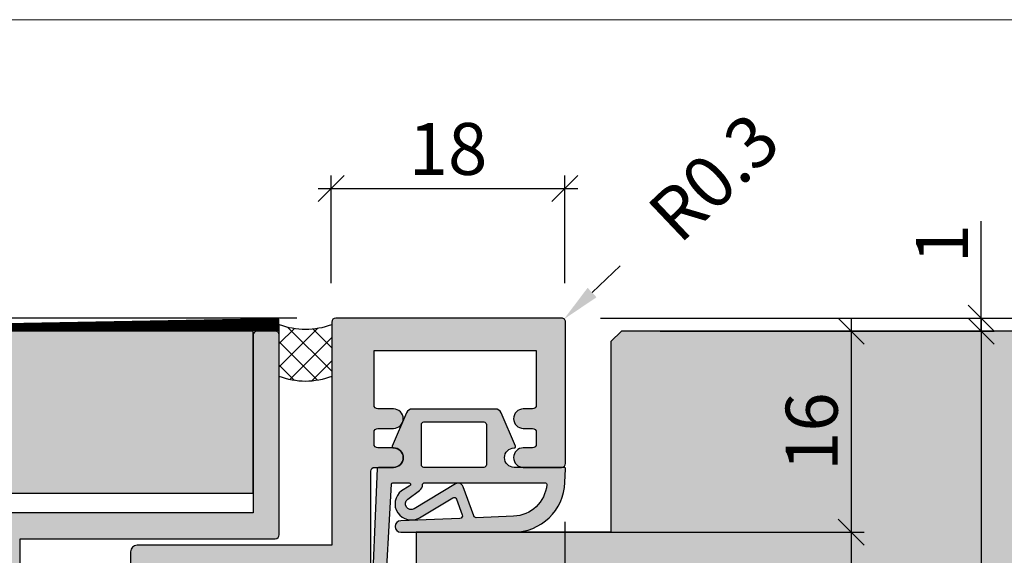
# Model space of a CAD drawing. Units: millimetres. Extents: x 14313 to 15131, y 14444 to 14688.
# Drawn here: x 14678 to 14754, y 14647 to 14688 of the extents above; entities that cross this region are included whole.
import ezdxf

# ---------------------------------------------------------------- set-up
doc = ezdxf.new("R2010")
doc.units = ezdxf.units.MM
doc.header["$LTSCALE"] = 0.2
doc.layers.add('Bem_1_1', color=7, linetype='Continuous', lineweight=18)
for name, color, linetype in [('Dichtung-Falzlippendichtung-Kontur', 4, 'Continuous'), ('Dichtung-Falzlippendichtung-Schraffur', 252, 'Continuous'), ('Dichtung-Wandanschluss-Kontur', 4, 'Continuous'), ('Putzprofil', 3, 'Continuous'), ('Putzprofil-Schraffur', 250, 'Continuous'), ('Silikon', 4, 'Continuous'), ('Türkontur', 3, 'Continuous'), ('Türschraffur', 254, 'Continuous'), ('Wand-Schraffur-GK', 254, 'Continuous'), ('Wandkontur', 4, 'Continuous'), ('Zarge-Kontur', 2, 'Continuous'), ('Zarge-Schraffur', 250, 'Continuous')]:
    doc.layers.add(name, color=color, linetype=linetype)
doc.layers.add('küffner', color=1, linetype='Continuous', lineweight=18, plot=False)
doc.styles.add('Bemtext', font='arial.ttf')
doc.dimstyles.new('BEM_1_1$0', dxfattribs={"dimtxt": 4, "dimasz": 2, "dimexe": 1, "dimexo": 3, "dimgap": 1, "dimtad": 1, "dimdec": 0, "dimrnd": 0.1, "dimzin": 9, "dimdsep": 46, "dimtxsty": 'Bemtext', "dimblk": 'OBLIQUE', "dimcen": 0, "dimdle": 1, "dimclrd": 151, "dimclre": 252, "dimclrt": 151, "dimadec": 0, "dimazin": 2, "dimtfac": 1, "dimtdec": 0, "dimtix": 1, "dimtmove": 0, "dimatfit": 0, "dimldrblk": 'OBLIQUE', "dimfxl": 1, "dimtolj": 1, "dimtzin": 12, "dimarcsym": 0})
doc.dimstyles.new('RADBEM_1_1', dxfattribs={"dimtxt": 4, "dimasz": 3, "dimexe": 1, "dimexo": 5, "dimgap": 1, "dimtad": 0, "dimdec": 1, "dimrnd": 0.1, "dimzin": 9, "dimdsep": 46, "dimtxsty": 'Bemtext', "dimcen": 0, "dimdle": 1, "dimclrd": 151, "dimclre": 252, "dimclrt": 151, "dimadec": 1, "dimazin": 2, "dimtfac": 1, "dimtdec": 1, "dimtofl": 0, "dimtmove": 2, "dimatfit": 3, "dimfxl": 1, "dimtolj": 1, "dimtzin": 12, "dimarcsym": 0})

# ---------------------------------------------------------------- blocks, each defined once
blk = doc.blocks.new('_Oblique')
at = {"color": 0, "linetype": 'ByBlock', "lineweight": -2}
blk.add_line((-0.5, -0.5), (0.5, 0.5), dxfattribs=at)
blk = doc.blocks.new('*D90')
at = {"layer": 'Bem_1_1', "color": 151, "lineweight": -2}
for p, q in [((14611.7163641368, 14665.26796653029), (14611.7163641368, 14672.74136352892)), ((14611.7163641368, 14664.26790686165), (14611.7163641368, 14665.26796653029)), ((14611.7163641368, 14664.26790686165), (14611.7163641368, 14662.26790686165))]:
    blk.add_line(p, q, dxfattribs=at)
at = {"layer": 'Bem_1_1', "color": 252, "lineweight": -2}
for p, q in [((14699.01636413679, 14665.26796653029), (14610.7163641368, 14665.26796653029)), ((14693.666364137, 14664.26790686165), (14610.7163641368, 14664.26790686165))]:
    blk.add_line(p, q, dxfattribs=at)
at = {"layer": 'Defpoints', "color": 0}
for p in [(14702.01636413679, 14665.26796653029), (14611.7163641368, 14664.26790686165), (14696.666364137, 14664.26790686165)]:
    blk.add_point(p, dxfattribs=at)
at = {"layer": 'Bem_1_1', "color": 151, "lineweight": -2, "xscale": 2, "yscale": 2, "zscale": 2}
for p, rotation in [((14611.7163641368, 14665.26796653029), 270), ((14611.7163641368, 14664.26790686165), 90)]:
    blk.add_blockref('_Oblique', p, dxfattribs=dict(at, rotation=rotation))
at = {"layer": 'Bem_1_1', "color": 151, "insert": (14608.70817859791, 14671.00466502961), "char_height": 4, "attachment_point": 5, "rotation": 90, "style": 'Bemtext'}
blk.add_mtext('\\A1;1', dxfattribs=at)
blk = doc.blocks.new('*D32')
at = {"layer": 'Bem_1_1', "color": 151, "lineweight": -2}
blk.add_line((14601.7163641368, 14512.26796653027), (14601.7163641368, 14666.26796653029), dxfattribs=at)
at = {"layer": 'Bem_1_1', "color": 252, "lineweight": -2}
for p, q in [((14691.64273893746, 14665.26796653029), (14600.7163641368, 14665.26796653029)), ((14643.59273893737, 14513.26796653027), (14600.7163641368, 14513.26796653027))]:
    blk.add_line(p, q, dxfattribs=at)
at = {"layer": 'Defpoints', "color": 0}
for p in [(14601.7163641368, 14665.26796653029), (14694.64273893746, 14665.26796653029), (14646.59273893737, 14513.26796653027)]:
    blk.add_point(p, dxfattribs=at)
at = {"layer": 'Bem_1_1', "color": 151, "lineweight": -2, "xscale": 2, "yscale": 2, "zscale": 2}
for p, rotation in [((14601.7163641368, 14665.26796653029), 90), ((14601.7163641368, 14513.26796653027), 270)]:
    blk.add_blockref('_Oblique', p, dxfattribs=dict(at, rotation=rotation))
at = {"layer": 'Bem_1_1', "color": 151, "insert": (14598.71636413679, 14607.17125322897), "char_height": 4, "attachment_point": 5, "rotation": 90, "style": 'Bemtext'}
blk.add_mtext('\\A1;PA', dxfattribs=at)
blk = doc.blocks.new('*D67')
at = {"layer": 'Bem_1_1', "color": 151, "lineweight": -2}
for p, q in [((14751.71636413679, 14665.26796653029), (14751.71636413679, 14672.74323349927)), ((14751.71636413679, 14664.26983650063), (14751.71636413679, 14665.26796653029)), ((14751.71636413679, 14664.26983650063), (14751.71636413679, 14662.26983650063))]:
    blk.add_line(p, q, dxfattribs=at)
at = {"layer": 'Bem_1_1', "color": 252, "lineweight": -2}
for p, q in [((14722.41636413679, 14665.26796653029), (14752.7163641368, 14665.26796653029)), ((14727.01636413686, 14664.26983650063), (14752.7163641368, 14664.26983650063))]:
    blk.add_line(p, q, dxfattribs=at)
at = {"layer": 'Defpoints', "color": 0}
for p in [(14719.41636413679, 14665.26796653029), (14724.01636413686, 14664.26983650063), (14751.71636413679, 14664.26983650063)]:
    blk.add_point(p, dxfattribs=at)
at = {"layer": 'Bem_1_1', "color": 151, "lineweight": -2, "xscale": 2, "yscale": 2, "zscale": 2}
for p, rotation in [((14751.71636413679, 14665.26796653029), 270), ((14751.71636413679, 14664.26983650063), 90)]:
    blk.add_blockref('_Oblique', p, dxfattribs=dict(at, rotation=rotation))
at = {"layer": 'Bem_1_1', "color": 151, "insert": (14748.70817859791, 14671.00653499996), "char_height": 4, "attachment_point": 5, "rotation": 90, "style": 'Bemtext'}
blk.add_mtext('\\A1;1', dxfattribs=at)
blk = doc.blocks.new('*D68')
at = {"layer": 'Bem_1_1', "color": 151, "lineweight": -2}
blk.add_line((14761.7163641368, 14666.26796653029), (14761.7163641368, 14592.26796653029), dxfattribs=at)
at = {"layer": 'Bem_1_1', "color": 252, "lineweight": -2}
for p, q in [((14722.41636413679, 14665.26796653029), (14762.7163641368, 14665.26796653029)), ((14692.2163641368, 14593.26796653029), (14762.7163641368, 14593.26796653029))]:
    blk.add_line(p, q, dxfattribs=at)
at = {"layer": 'Defpoints', "color": 0}
for p in [(14719.41636413679, 14665.26796653029), (14689.21636413679, 14593.26796653029), (14761.7163641368, 14593.26796653029)]:
    blk.add_point(p, dxfattribs=at)
at = {"layer": 'Bem_1_1', "color": 151, "lineweight": -2, "xscale": 2, "yscale": 2, "zscale": 2}
for p, rotation in [((14761.7163641368, 14665.26796653029), 90), ((14761.7163641368, 14593.26796653029), 270)]:
    blk.add_blockref('_Oblique', p, dxfattribs=dict(at, rotation=rotation))
at = {"layer": 'Bem_1_1', "color": 151, "insert": (14758.70817859791, 14629.26796653029), "char_height": 4, "attachment_point": 5, "rotation": 90, "style": 'Bemtext'}
blk.add_mtext('\\A1;72', dxfattribs=at)
blk = doc.blocks.new('*D71')
at = {"layer": 'Bem_1_1', "color": 252, "lineweight": -2}
for p, q in [((14719.66636413688, 14649.56796653029), (14719.66636413688, 14492.26796653029)), ((14704.66636413679, 14637.71796653029), (14704.66636413679, 14492.26796653029))]:
    blk.add_line(p, q, dxfattribs=at)
at = {"layer": 'Bem_1_1', "color": 151, "lineweight": -2}
blk.add_line((14703.66636413679, 14493.26796653028), (14720.66636413688, 14493.26796653028), dxfattribs=at)
at = {"layer": 'Defpoints', "color": 0}
for p in [(14719.66636413688, 14652.56796653029), (14704.66636413679, 14640.71796653029), (14719.66636413688, 14493.26796653028)]:
    blk.add_point(p, dxfattribs=at)
at = {"layer": 'Bem_1_1', "color": 151, "lineweight": -2, "xscale": 2, "yscale": 2, "zscale": 2, "rotation": 180}
blk.add_blockref('_Oblique', (14704.66636413679, 14493.26796653028), dxfattribs=at)
at = {"layer": 'Bem_1_1', "color": 151, "lineweight": -2, "xscale": 2, "yscale": 2, "zscale": 2}
blk.add_blockref('_Oblique', (14719.66636413688, 14493.26796653028), dxfattribs=at)
at = {"layer": 'Bem_1_1', "color": 151, "insert": (14712.16636413683, 14496.31025848117), "char_height": 4, "attachment_point": 5, "style": 'Bemtext'}
blk.add_mtext('\\A1;15', dxfattribs=at)
blk = doc.blocks.new('*D72')
at = {"layer": 'Bem_1_1', "color": 151, "lineweight": -2}
blk.add_line((14741.7163641368, 14665.26983650063), (14741.7163641368, 14647.76796653029), dxfattribs=at)
at = {"layer": 'Bem_1_1', "color": 252, "lineweight": -2}
for p, q in [((14727.01636413686, 14664.26983650063), (14742.7163641368, 14664.26983650063)), ((14726.21636413687, 14648.76796653029), (14742.7163641368, 14648.76796653029))]:
    blk.add_line(p, q, dxfattribs=at)
at = {"layer": 'Defpoints', "color": 0}
for p in [(14724.01636413686, 14664.26983650063), (14723.21636413687, 14648.76796653029), (14741.7163641368, 14648.76796653029)]:
    blk.add_point(p, dxfattribs=at)
at = {"layer": 'Bem_1_1', "color": 151, "lineweight": -2, "xscale": 2, "yscale": 2, "zscale": 2}
for p, rotation in [((14741.7163641368, 14664.26983650063), 90), ((14741.7163641368, 14648.76796653029), 270)]:
    blk.add_blockref('_Oblique', p, dxfattribs=dict(at, rotation=rotation))
at = {"layer": 'Bem_1_1', "color": 151, "insert": (14738.6740721859, 14656.51890151547), "char_height": 4, "attachment_point": 5, "rotation": 90, "style": 'Bemtext'}
blk.add_mtext('\\A1;16', dxfattribs=at)
blk = doc.blocks.new('*D73')
at = {"layer": 'Bem_1_1', "color": 151, "lineweight": -2}
blk.add_line((14611.7163641368, 14513.26796653027), (14611.7163641368, 14665.26790686165), dxfattribs=at)
at = {"layer": 'Bem_1_1', "color": 252, "lineweight": -2}
for p, q in [((14693.666364137, 14664.26790686165), (14610.7163641368, 14664.26790686165)), ((14645.71636397306, 14514.26796653027), (14610.7163641368, 14514.26796653027))]:
    blk.add_line(p, q, dxfattribs=at)
at = {"layer": 'Defpoints', "color": 0}
for p in [(14611.7163641368, 14664.26790686165), (14696.666364137, 14664.26790686165), (14648.71636397306, 14514.26796653027)]:
    blk.add_point(p, dxfattribs=at)
at = {"layer": 'Bem_1_1', "color": 151, "lineweight": -2, "xscale": 2, "yscale": 2, "zscale": 2}
for p, rotation in [((14611.7163641368, 14664.26790686165), 90), ((14611.7163641368, 14514.26796653027), 270)]:
    blk.add_blockref('_Oblique', p, dxfattribs=dict(at, rotation=rotation))
at = {"layer": 'Bem_1_1', "color": 151, "insert": (14608.64815131278, 14607.17125322877), "char_height": 4, "attachment_point": 5, "rotation": 90, "style": 'Bemtext'}
blk.add_mtext('\\A1;GZ', dxfattribs=at)
blk = doc.blocks.new('*D74')
at = {"layer": 'Bem_1_1', "color": 151, "lineweight": -2}
blk.add_line((14741.7163641368, 14649.76796653029), (14741.7163641368, 14634.21983650064), dxfattribs=at)
at = {"layer": 'Bem_1_1', "color": 252, "lineweight": -2}
for p, q in [((14711.21636413688, 14648.76796653029), (14742.7163641368, 14648.76796653029)), ((14711.21636413688, 14635.21983650064), (14742.7163641368, 14635.21983650064))]:
    blk.add_line(p, q, dxfattribs=at)
at = {"layer": 'Defpoints', "color": 0}
for p in [(14708.21636413687, 14648.76796653029), (14708.21636413687, 14635.21983650064), (14741.7163641368, 14635.21983650064)]:
    blk.add_point(p, dxfattribs=at)
at = {"layer": 'Bem_1_1', "color": 151, "lineweight": -2, "xscale": 2, "yscale": 2, "zscale": 2}
for p, rotation in [((14741.7163641368, 14648.76796653029), 90), ((14741.7163641368, 14635.21983650064), 270)]:
    blk.add_blockref('_Oblique', p, dxfattribs=dict(at, rotation=rotation))
at = {"layer": 'Bem_1_1', "color": 151, "insert": (14738.67270792942, 14641.99390151547), "char_height": 4, "attachment_point": 5, "rotation": 90, "style": 'Bemtext'}
blk.add_mtext('\\A1;13', dxfattribs=at)
blk = doc.blocks.new('*D77')
at = {"layer": 'Bem_1_1', "color": 151, "lineweight": -2}
blk.add_line((14751.71636413679, 14665.26983650063), (14751.71636413679, 14593.26983650064), dxfattribs=at)
at = {"layer": 'Bem_1_1', "color": 252, "lineweight": -2}
for p, q in [((14727.01636413686, 14664.26983650063), (14752.7163641368, 14664.26983650063)), ((14697.01636413686, 14594.26983650064), (14752.7163641368, 14594.26983650064))]:
    blk.add_line(p, q, dxfattribs=at)
at = {"layer": 'Defpoints', "color": 0}
for p in [(14724.01636413686, 14664.26983650063), (14694.01636413686, 14594.26983650064), (14751.71636413679, 14594.26983650064)]:
    blk.add_point(p, dxfattribs=at)
at = {"layer": 'Bem_1_1', "color": 151, "lineweight": -2, "xscale": 2, "yscale": 2, "zscale": 2}
for p, rotation in [((14751.71636413679, 14664.26983650063), 90), ((14751.71636413679, 14594.26983650064), 270)]:
    blk.add_blockref('_Oblique', p, dxfattribs=dict(at, rotation=rotation))
at = {"layer": 'Bem_1_1', "color": 151, "insert": (14748.6740721859, 14629.26983650064), "char_height": 4, "attachment_point": 5, "rotation": 90, "style": 'Bemtext'}
blk.add_mtext('\\A1;70', dxfattribs=at)
blk = doc.blocks.new('*D78')
at = {"layer": 'Bem_1_1', "color": 252, "lineweight": -2}
for p, q in [((14701.66636413687, 14667.96796653029), (14701.66636413687, 14676.26796653048)), ((14719.66636413688, 14667.96796653029), (14719.66636413688, 14676.26796653048))]:
    blk.add_line(p, q, dxfattribs=at)
at = {"layer": 'Bem_1_1', "color": 151, "lineweight": -2}
blk.add_line((14700.66636413687, 14675.26796653048), (14720.66636413688, 14675.26796653048), dxfattribs=at)
at = {"layer": 'Defpoints', "color": 0}
for p in [(14719.66636413688, 14675.26796653048), (14701.66636413687, 14664.96796653029), (14719.66636413688, 14664.96796653029)]:
    blk.add_point(p, dxfattribs=at)
at = {"layer": 'Bem_1_1', "color": 151, "lineweight": -2, "xscale": 2, "yscale": 2, "zscale": 2, "rotation": 180}
blk.add_blockref('_Oblique', (14701.66636413687, 14675.26796653048), dxfattribs=at)
at = {"layer": 'Bem_1_1', "color": 151, "lineweight": -2, "xscale": 2, "yscale": 2, "zscale": 2}
blk.add_blockref('_Oblique', (14719.66636413688, 14675.26796653048), dxfattribs=at)
at = {"layer": 'Bem_1_1', "color": 151, "insert": (14710.66636413687, 14678.31025848137), "char_height": 4, "attachment_point": 5, "style": 'Bemtext'}
blk.add_mtext('\\A1;18', dxfattribs=at)
blk = doc.blocks.new('*D81')
at = {"layer": 'Bem_1_1', "color": 151, "lineweight": -2}
blk.add_line((14721.76053665061, 14667.23907594522), (14723.93705711763, 14669.30372086787), dxfattribs=at)
at = {"layer": 'Bem_1_1', "color": 151}
blk.add_solid([(14721.4164291635, 14667.60182935639), (14722.10464413771, 14666.87632253405), (14719.58401618359, 14665.17443102256)], dxfattribs=at)
at = {"layer": 'Defpoints', "color": 0}
for p in [(14719.36636413687, 14664.96796653028), (14719.58401618359, 14665.17443102256)]:
    blk.add_point(p, dxfattribs=at)
at = {"layer": 'Bem_1_1', "color": 151, "insert": (14731.13515693728, 14676.13183044487), "char_height": 4, "attachment_point": 5, "rotation": 43.48897418291691, "style": 'Bemtext'}
blk.add_mtext('\\A1;R0.3', dxfattribs=at)
blk = doc.blocks.new('LZBDS47-PA71 AWW P09074')
at = {"layer": 'Zarge-Schraffur'}
h = blk.add_hatch(color=256, dxfattribs=at)
edge = h.paths.add_edge_path()
edge.add_arc((24.24999999999927, -19.24999999999909), 0.75, 0, 180)
edge.add_line((23.49999999999927, -19.24999999999909), (23.49999999999927, -20.49999999999909))
edge.add_line((23.49999999999927, -20.49999999999909), (20.49999999999927, -20.49999999999909))
edge.add_line((20.49999999999927, -20.49999999999909), (20.49999999999927, -8.49999999999909))
edge.add_line((20.49999999999927, -8.49999999999909), (23.49999999999927, -8.49999999999909))
edge.add_line((23.49999999999927, -8.49999999999909), (23.49999999999927, -9.74999999999909))
edge.add_arc((24.24999999999927, -9.74999999999909), 0.75, 180, 360)
edge.add_line((24.99999999999927, -9.74999999999909), (24.99999999999927, -6.49999999999909))
edge.add_arc((24.49999999999927, -6.49999999999909), 0.5, 0, 90)
edge.add_line((24.49999999999927, -5.99999999999909), (11.80000000000218, -5.99999999999982))
edge.add_arc((11.80000000000073, -5.699999999998364), 0.3000000000014564, 180.0000000002777, 270.00000000027785, ccw=False)
edge.add_line((11.49999999999927, -5.699999999999818), (11.49999999999927, -4.24999999999909))
edge.add_arc((10.74999999999927, -4.24999999999909), 0.75, 0, 180)
edge.add_line((9.999999999999273, -4.24999999999909), (9.999999999996366, -5.449999999999818))
edge.add_arc((9.699999999996727, -5.449999999999453), 0.2999999999996383, 269.9999999999305, 359.9999999999303, ccw=False)
edge.add_line((9.699999999996363, -5.74999999999909), (8.800000000002184, -5.749999999999816))
edge.add_arc((8.800000000000727, -5.449999999998361), 0.3000000000014547, 180.0000000002782, 270.0000000002782, ccw=False)
edge.add_line((8.499999999999273, -5.449999999999818), (8.499999999999275, -4.24999999999909))
edge.add_arc((7.749999999999273, -4.24999999999909), 0.7500000000000018, 0, 180)
edge.add_line((6.999999999999272, -4.24999999999909), (6.999999999996355, -5.449999999999818))
edge.add_arc((6.699999999996722, -5.449999999999457), 0.299999999999633, 269.99999999993116, 359.99999999993116, ccw=False)
edge.add_line((6.699999999996362, -5.74999999999909), (2.499999999999272, -5.74999999999909))
edge.add_line((2.499999999999273, -5.74999999999909), (2.499999999999273, 6.750000000000909))
edge.add_line((2.499999999999273, 6.750000000000909), (6.699999999996363, 6.749999999997997))
edge.add_arc((6.699999999997817, 6.449999999996542), 0.3000000000014547, 2.781916919047944e-10, 90.00000000027802, ccw=False)
edge.add_line((6.999999999999272, 6.449999999997999), (6.99999999999927, 5.750000000000909))
edge.add_arc((7.749999999999271, 5.750000000000909), 0.7500000000000009, 180, 360)
edge.add_line((8.499999999999273, 5.750000000000909), (8.50000000000219, 6.449999999997999))
edge.add_arc((8.800000000003642, 6.449999999999457), 0.300000000001452, 90.00000000027859, 180.0000000002786, ccw=False)
edge.add_line((8.800000000002184, 6.750000000000909), (9.699999999996363, 6.749999999997997))
edge.add_arc((9.69999999999782, 6.449999999996542), 0.3000000000014547, 2.781916919047944e-10, 90.00000000027808, ccw=False)
edge.add_line((9.999999999999273, 6.449999999997999), (9.999999999999272, 5.750000000000909))
edge.add_arc((10.74999999999927, 5.750000000000909), 0.75, 180, 360)
edge.add_line((11.49999999999927, 5.750000000000909), (11.49999999999636, 8.699999999997999))
edge.add_arc((11.19999999999491, 8.699999999999452), 0.3000000000014573, 359.9999999997225, 449.9999999997221)
edge.add_line((11.19999999999636, 9.00000000000091), (0.3000000000021838, 8.999999999998002))
edge.add_arc((0.3000000000007295, 8.699999999996546), 0.3000000000014555, 89.9999999997223, 179.9999999997225)
edge.add_line((-7.27e-13, 8.699999999997999), (2.181e-12, -8.699999999999818))
edge.add_arc((0.3000000000018184, -8.699999999999452), 0.2999999999996374, 180.0000000000695, 270.0000000000697)
edge.add_line((0.3000000000021834, -8.99999999999909), (17.49999999999927, -8.99999999999909))
edge.add_line((17.49999999999927, -8.99999999999909), (17.49999999999927, -23.99999999999909))
edge.add_arc((17.99999999999927, -23.99999999999909), 0.5, 180, 270)
edge.add_line((17.99999999999927, -24.49999999999909), (64.99999999999928, -24.49999999999909))
edge.add_line((64.99999999999928, -24.49999999999909), (64.99999999999928, -23.49999999999909))
edge.add_line((64.99999999999928, -23.49999999999909), (67.99999999999928, -23.49999999999909))
edge.add_line((67.99999999999928, -23.49999999999909), (67.99999999999928, -27.49999999999909))
edge.add_line((67.99999999999928, -27.49999999999909), (68.49999999999928, -28.24999999999909))
edge.add_line((68.49999999999928, -28.24999999999909), (68.49999999999928, -31.24999999999909))
edge.add_line((68.49999999999928, -31.24999999999909), (67.99999999999928, -31.99999999999909))
edge.add_line((67.99999999999928, -31.99999999999909), (67.99999999999928, -35.99999999999909))
edge.add_line((67.99999999999928, -35.99999999999909), (64.99999999999928, -35.99999999999909))
edge.add_line((64.99999999999928, -35.99999999999909), (64.99999999999928, -34.99999999999909))
edge.add_line((64.99999999999928, -34.99999999999909), (60.30000000000218, -35.00000000000201))
edge.add_arc((60.30000000000073, -35.30000000000346), 0.3000000000014538, 89.99999999972182, 179.9999999997218)
edge.add_line((59.99999999999928, -35.300000000002), (60.00000000000219, -38.69999999999982))
edge.add_arc((60.30000000000182, -38.69999999999946), 0.2999999999996348, 180.0000000000692, 270.0000000000692)
edge.add_line((60.30000000000218, -38.99999999999909), (71.49999999999928, -38.9999999999991))
edge.add_arc((71.49999999999928, -38.49999999999909), 0.5000000000000071, 270, 360)
edge.add_line((71.99999999999928, -38.49999999999909), (71.99999999999928, -21.49999999999909))
edge.add_arc((71.49999999999928, -21.49999999999909), 0.5, 0, 90)
edge.add_line((71.49999999999928, -20.99999999999909), (25.30000000000219, -20.99999999999909))
edge.add_arc((25.30000000000182, -20.69999999999946), 0.2999999999996348, 180.0000000000692, 270.00000000006986, ccw=False)
edge.add_line((25.00000000000218, -20.69999999999982), (24.99999999999927, -19.24999999999909))
at = {"layer": 'Zarge-Kontur'}
blk.add_lwpolyline([(24.99999999999927, -19.24999999999909, 0.9999999999999998), (23.49999999999927, -19.24999999999909), (23.49999999999927, -20.49999999999909), (20.49999999999927, -20.49999999999909), (20.49999999999927, -8.49999999999909), (23.49999999999927, -8.49999999999909), (23.49999999999927, -9.74999999999909, 0.9999999999999998), (24.99999999999927, -9.74999999999909), (24.99999999999927, -6.49999999999909, 0.4142135623730951), (24.49999999999927, -5.99999999999909), (11.80000000000218, -5.99999999999982, -0.4142135623730951), (11.49999999999927, -5.699999999999818), (11.49999999999927, -4.24999999999909, 0.9999999999999998), (9.999999999999273, -4.24999999999909), (9.999999999996366, -5.449999999999818, -0.4142135623730951), (9.699999999996363, -5.74999999999909), (8.800000000002184, -5.749999999999816, -0.4142135623730951), (8.499999999999273, -5.449999999999818), (8.499999999999275, -4.24999999999909, 0.9999999999999998), (6.999999999999272, -4.24999999999909), (6.999999999996355, -5.449999999999818, -0.4142135623730951), (6.699999999996362, -5.74999999999909), (2.499999999999273, -5.74999999999909), (2.499999999999273, 6.750000000000909), (6.699999999996362, 6.749999999997997, -0.4142135623730951), (6.999999999999272, 6.449999999997999), (6.99999999999927, 5.750000000000909, 0.9999999999999998), (8.499999999999273, 5.750000000000909), (8.50000000000219, 6.449999999997999, -0.4142135623730951), (8.800000000002184, 6.750000000000909), (9.699999999996363, 6.749999999997997, -0.4142135623730951), (9.999999999999273, 6.449999999997999), (9.999999999999272, 5.750000000000909, 0.9999999999999998), (11.49999999999927, 5.750000000000909), (11.49999999999636, 8.699999999997999, 0.4142135623730951), (11.19999999999636, 9.00000000000091), (0.3000000000021834, 8.999999999998002, 0.4142135623730951), (-7.27e-13, 8.699999999997999), (2.181e-12, -8.699999999999818, 0.4142135623730951), (0.3000000000021834, -8.99999999999909), (17.49999999999927, -8.99999999999909), (17.49999999999927, -23.99999999999909, 0.4142135623730951), (17.99999999999927, -24.49999999999909), (64.99999999999928, -24.49999999999909), (64.99999999999928, -23.49999999999909), (67.99999999999928, -23.49999999999909), (67.99999999999928, -27.49999999999909), (68.49999999999928, -28.24999999999909), (68.49999999999928, -31.24999999999909), (67.99999999999928, -31.99999999999909), (67.99999999999928, -35.99999999999909), (64.99999999999928, -35.99999999999909), (64.99999999999928, -34.99999999999909), (60.30000000000218, -35.00000000000201, 0.4142135623730951), (59.99999999999928, -35.300000000002), (60.00000000000219, -38.69999999999982, 0.4142135623730951), (60.30000000000218, -38.99999999999909), (71.49999999999928, -38.9999999999991, 0.4142135623730951), (71.99999999999928, -38.49999999999909), (71.99999999999928, -21.49999999999909, 0.4142135623730951), (71.49999999999928, -20.99999999999909), (25.30000000000218, -20.99999999999909, -0.4142135623730951), (25.00000000000218, -20.69999999999982)], format="xyb", close=True, dxfattribs=at)
blk = doc.blocks.new('*U40')
at = {"layer": 'Dichtung-Falzlippendichtung-Schraffur'}
h = blk.add_hatch(color=256, dxfattribs=at)
edge = h.paths.add_edge_path()
edge.add_line((-11.14331580447248, -1.639459025469931), (-10.04488841350246, -4.19729523645742))
edge.add_arc((-9.58545986664107, -3.999999999999967), 0.4999999999999746, 203.2404353565354, 270.0000000000043)
edge.add_line((-9.585459866641031, -4.499999999999942), (-3.217744687875837, -4.500000000313406))
edge.add_arc((-3.2177446878758, -4.000000000313431), 0.4999999999999752, 269.9999999999958, 336.7595646434646)
edge.add_line((-2.758316141014406, -4.197295236770884), (-1.659888759415311, -1.639459047604901))
edge.add_arc((-1.751774468787611, -1.600000000313433), 0.1000000000000057, 336.7595646434812, 448.9834109661365)
edge.add_arc((-1.749973129474889, -0.7499888701774714), 0.7500268706077523, 180.0008502492904, 269.99792598036413, ccw=False)
edge.add_arc((-1.750000000000058, -0.7500000003134061), 0.75, 90, 180, ccw=False)
edge.add_line((-1.750000000000058, -3.13406e-10), (-0.5959201012454987, 0))
edge.add_arc((-0.5959201012455293, 0.099999999999974), 0.099999999999974, 270.0000000000176, 357.614055969629)
edge.add_line((-0.4960067939363189, 0.095836945528788), (0, 11.70000000000004))
edge.add_arc((-0.1774802091010986, 10.82001320497601), 0.8977059563349472, 78.59726297034182, 174.0469166576127)
edge.add_line((-1.070344976434512, 10.91311793790561), (-1.597067538588136, 1.294532012399201))
edge.add_arc((-1.696917932235826, 1.300000000000054), 0.1000000000000086, 270.00000012341445, 356.86551059269937, ccw=False)
edge.add_line((-1.696917932020427, 1.200000000000045), (-2.969269568976985, 1.19999999725951))
edge.add_arc((-2.96926956919234, 1.299999997259505), 0.0999999999999948, 143.1551289184338, 270.0000001233895, ccw=False)
edge.add_arc((-2.809217168943695, 1.180069896056515), 0.2999999999997746, 122.0234559920959, 143.1551289184627, ccw=False)
edge.add_line((-2.96829708815949, 1.434419221398968), (-2.373847355109889, 1.806211107947206))
edge.add_arc((-3.111499017748161, 2.807742376058342), 1.243862876846683, 306.3725317439513, 480.8608542688043)
edge.add_line((-3.74954455484624, 3.875493634070494), (-6.318694517537553, 2.340272152915191))
edge.add_arc((-6.421285494239986, 2.511955266526369), 0.1999999999999703, 199.7850847789528, 300.8608542688052, ccw=False)
edge.add_line((-6.609479277686434, 2.444256670735172), (-7.046713922151186, 3.659715293384921))
edge.add_arc((-6.858520138704716, 3.727413889176138), 0.1999999999999982, 92.32556295395108, 199.785084778956, ccw=False)
edge.add_line((-6.86663565606665, 3.927249167287755), (-2.314505991891339, 4.112115861859479))
edge.add_arc((-2.315091419464636, 4.556057737928547), 0.4439422620715084, 270.0755560840853, 450)
edge.add_line((-2.315091419464637, 5.000000000000056), (-10.96163324793042, 5.000000000000057))
edge.add_arc((-10.9616332479304, 1.000000000000023), 4.000000000000034, 90.00000000000033, 177.8065963845828)
edge.add_line((-14.95870256522664, 1.153091060252394), (-14.99895865874117, 0.102040816326566))
edge.add_arc((-14.89897948556631, 0.1000000000000934), 0.1000000000000339, 178.8306171944195, 270)
edge.add_line((-14.89897948556631, 5.86e-14), (-11.05320455451681, 5.81e-14))
edge.add_arc((-11.05320455451681, -0.7499999999999419), 0.75, 0, 90, ccw=False)
edge.add_arc((-11.05320815253867, -0.7499985096505013), 0.7500035980233434, 270.1358337740947, 359.9998861462356, ccw=False)
edge.add_arc((-11.05143008572925, -1.599999999999958), 0.1000000000000165, 89.99999999999287, 203.2404353565228)
edge = h.paths.add_edge_path(flags=16)
edge.add_arc((-8.703204554516818, -3.299999999999925), 0.200000000000017, 180.0000000000082, 270.00000000000813, ccw=False)
edge.add_line((-8.903204554516835, -3.299999999999953), (-8.903204554516835, -0.1999999999999309))
edge.add_arc((-8.703204554516818, -0.1999999999999592), 0.200000000000017, 89.99999999999193, 179.9999999999919, ccw=False)
edge.add_line((-8.70320455451679, 5.78e-14), (-4.100000000000081, -3.134057e-10))
edge.add_arc((-4.100000000000052, -0.2000000003134228), 0.2000000000000171, 8.071765478234738e-12, 90.00000000000807, ccw=False)
edge.add_line((-3.900000000000035, -0.2000000003133944), (-3.900000000000035, -3.300000000313417))
edge.add_arc((-4.100000000000052, -3.300000000313388), 0.200000000000017, 269.9999999999918, 359.99999999999187, ccw=False)
edge.add_line((-4.100000000000081, -3.500000000313405), (-8.70320455451679, -3.499999999999942))
edge = h.paths.add_edge_path(flags=16)
edge.add_arc((-13.4641016151426, 1.29999999999864), 0.1000000000000141, 159.4300079079286, 270.0000000000173, ccw=False)
edge.add_arc((-10.89948685888743, 1.09193802452309), 2.669340756854871, 92.18378014431102, 174.7726728722312, ccw=False)
edge.add_line((-11.00120189177181, 3.759340155490947), (-8.123554645182368, 3.876204386931193))
edge.add_arc((-8.11543912782045, 3.676369108819544), 0.2000000000000293, 19.785084778951614, 92.32556295394647, ccw=False)
edge.add_line((-7.927245344373945, 3.744067704610757), (-7.115547342807362, 1.487646930361791))
edge.add_arc((-6.739159775914415, 1.623044121944182), 0.3999999999999893, 199.7850847789497, 300.8608542688019)
edge.add_line((-6.533977822509543, 1.279677894721772), (-3.339180648036519, 3.188761179625601))
edge.add_arc((-3.111499017748219, 2.807742376058302), 0.4438628768466611, -53.62746825605518, 120.86085426880689, ccw=False)
edge.add_line((-2.848273709570095, 2.450353665300497), (-3.752737698080865, 1.784194368866906))
edge.add_arc((-3.396918775949411, 1.301086829437815), 0.6000000000000169, 126.3724316808037, 180.0889497761598)
edge.add_arc((-4.096917932235812, 1.300000000000003), 0.0999999999999575, -89.99999999998408, 0.08900899159817754, ccw=False)
edge.add_line((-4.096917932235784, 1.200000000000045), (-13.46410161514257, 1.199999999998625))
at = {"layer": 'Dichtung-Falzlippendichtung-Kontur'}
blk.add_lwpolyline([(-11.14331580447248, -1.639459025469931), (-10.04488841350246, -4.19729523645742, 0.2998220750177176), (-9.585459866641031, -4.499999999999942), (-3.217744687875837, -4.500000000313406, 0.2998220750177174), (-2.758316141014406, -4.197295236770884), (-1.659888759415311, -1.639459047604901, 0.5329629284472822), (-1.750000279301106, -1.500015740293832, -0.4141986137325653), (-2.500000000000058, -0.7500000003134061, -0.4142135623730951), (-1.750000000000058, -3.13406e-10), (-0.5959201012454987, 0, 0.40206866616617), (-0.4960067939363189, 0.095836945528788), (0, 11.70000000000004, 0.4423544000304721), (-1.070344976434512, 10.91311793790561), (-1.597067538588136, 1.294532012399202, -0.3982794802395167), (-1.696917932020427, 1.200000000000045), (-2.969269568976985, 1.19999999725951, -0.6178830903890226), (-3.049295769316701, 1.359965047861124, -0.0924665047514423), (-2.96829708815949, 1.434419221398968), (-2.373847355109889, 1.806211107947206, 0.9530222616839449), (-3.74954455484624, 3.875493634070494), (-6.318694517537553, 2.340272152915191, -0.4720348272414892), (-6.609479277686434, 2.444256670735172), (-7.046713922151186, 3.659715293384921, -0.506558480301374), (-6.86663565606665, 3.927249167287755), (-2.314505991891339, 4.112115861859479, 0.9993408660579046), (-2.315091419464637, 5.000000000000056), (-10.96163324793042, 5.000000000000057, 0.4030449247050577), (-14.95870256522664, 1.153091060252394), (-14.99895865874117, 0.102040816326566, 0.4202041028865537), (-14.89897948556631, 5.86e-14), (-11.05320455451681, 5.81e-14, -0.4142135623730951), (-10.30320455451681, -0.749999999999942, -0.4135187753883887), (-11.05143008572924, -1.499999999999941, 0.5386721293933516), (-11.14331579510156, -1.639459047291437)], format="xyb", dxfattribs=at)
for points in [[(-13.46410161514257, 1.199999999998625, -0.5237321830320071), (-13.55772598311933, 1.335135135133727, -0.3768162254180932), (-11.00120189177181, 3.759340155490947), (-8.123554645182368, 3.876204386931193, -0.3275289516805985), (-7.927245344373945, 3.744067704610757), (-7.115547342807362, 1.487646930361791, 0.4720348272414875), (-6.533977822509543, 1.279677894721772), (-3.339180648036519, 3.188761179625601, -0.9530222616840214), (-2.848273709570095, 2.450353665300497), (-3.752737698080865, 1.784194368866906, 0.2387709300909404), (-3.996918052903938, 1.300155349934243, -0.4146686452109977), (-4.096917932235784, 1.200000000000045)], [(-8.70320455451679, -3.499999999999942, -0.414213562373095), (-8.903204554516835, -3.299999999999953), (-8.903204554516835, -0.1999999999999308, -0.4142135623730951), (-8.70320455451679, 5.78e-14), (-4.100000000000081, -3.134057e-10, -0.414213562373095), (-3.900000000000035, -0.2000000003133944), (-3.900000000000035, -3.300000000313417, -0.4142135623730951), (-4.100000000000081, -3.500000000313405)]]:
    blk.add_lwpolyline(points, format="xyb", close=True, dxfattribs=at)

msp = doc.modelspace()

# ---------------------------------------------------------------- hatches: boundary and pattern name
at = {"layer": 'Putzprofil-Schraffur'}
h = msp.add_hatch(color=256, dxfattribs=at)
edge = h.paths.add_edge_path()
edge.add_arc((14645.41636413681, 14636.96790686201), 0.2999999999992724, 0, 90, ccw=False)
edge.add_line((14645.71636413681, 14636.96790686201), (14645.7163641368, 14634.56790686201))
edge.add_arc((14645.4163641368, 14634.56790686201), 0.2999999999992724, 269.9999999996526, 359.9999999996526, ccw=False)
edge.add_line((14645.4163641368, 14634.26790686201), (14645.0163641368, 14634.26790686201))
edge.add_arc((14645.0163641368, 14633.96790686202), 0.2999999999992724, 89.99999999965259, 203.7386408883772)
edge.add_line((14644.74174674463, 14633.84713729665), (14645.69098152896, 14631.68867642737))
edge.add_arc((14645.4163641368, 14631.56790686201), 0.2999999999992435, -90, 23.738640888059194, ccw=False)
edge.add_line((14645.4163641368, 14631.26790686201), (14645.0163641368, 14631.26790686201))
edge.add_arc((14645.0163641368, 14630.96790686201), 0.3000000000010914, 90, 199.5223093918531)
edge.add_line((14644.73361070345, 14630.86765470028), (14645.77385269231, 14627.93373298956))
edge.add_arc((14646.71636413679, 14628.26790686201), 1.000000000000013, 199.5223093920537, 340.4776906077498)
edge.add_line((14647.65887558127, 14627.93373298956), (14648.69911757014, 14630.86765470027))
edge.add_arc((14648.41636413679, 14630.96790686201), 0.2999999999990753, 340.4776906080308, 450)
edge.add_line((14648.41636413679, 14631.26790686201), (14648.01636413679, 14631.26790686201))
edge.add_arc((14648.01636413679, 14631.56790686201), 0.3000000000010914, 156.2613591119408, 270, ccw=False)
edge.add_line((14647.74174674463, 14631.68867642737), (14648.69098152897, 14633.84713729664))
edge.add_arc((14648.4163641368, 14633.96790686201), 0.2999999999999758, 336.2613591116228, 450)
edge.add_line((14648.4163641368, 14634.26790686201), (14648.0163641368, 14634.26790686201))
edge.add_arc((14648.0163641368, 14634.56790686201), 0.2999999999992724, 180, 270, ccw=False)
edge.add_line((14647.7163641368, 14634.56790686201), (14647.71636413681, 14636.96790686201))
edge.add_arc((14648.01636413681, 14636.967906862), 0.2999999999992724, 89.99999999965257, 179.9999999996526, ccw=False)
edge.add_line((14648.01636413681, 14637.26790686201), (14677.41636413688, 14637.26790686195))
edge.add_arc((14677.41636413688, 14637.56790686195), 0.2999999999992724, 270, 360)
edge.add_line((14677.71636413688, 14637.56790686195), (14677.7163641369, 14648.26790686192))
edge.add_line((14677.7163641369, 14648.26790686192), (14697.36636413697, 14648.26790686189))
edge.add_arc((14697.36636413697, 14648.56790686189), 0.2999999999992724, 270, 360)
edge.add_line((14697.66636413697, 14648.56790686189), (14697.666364137, 14663.96790686165))
edge.add_arc((14697.366364137, 14663.96790686165), 0.2999999999992724, 359.9999999996526, 450)
edge.add_line((14697.366364137, 14664.26790686165), (14695.966364137, 14664.26790686165))
edge.add_arc((14695.966364137, 14663.96790686165), 0.2999999999992724, 90, 180)
edge.add_line((14695.666364137, 14663.96790686165), (14695.66636413697, 14650.26790686189))
edge.add_line((14695.66636413697, 14650.26790686189), (14676.0163641369, 14650.26790686193))
edge.add_arc((14676.0163641369, 14649.96790686193), 0.3000000000010914, 89.99999999965259, 179.9999999996526)
edge.add_line((14675.7163641369, 14649.96790686193), (14675.71636413688, 14639.26790686195))
edge.add_line((14675.71636413688, 14639.26790686195), (14636.01636413681, 14639.26790686203))
edge.add_arc((14636.01636413681, 14638.96790686203), 0.2999999999992724, 89.99999999965259, 180)
edge.add_line((14635.71636413681, 14638.96790686203), (14635.71636413681, 14637.56790686203))
edge.add_arc((14636.01636413681, 14637.56790686203), 0.2999999999992724, 180, 270)
edge.add_line((14636.01636413681, 14637.26790686203), (14645.41636413681, 14637.26790686201))
at = {"layer": 'Silikon'}
h = msp.add_hatch(dxfattribs=at)
h.set_pattern_fill('ANSI37', color=256, scale=0.4)
h.set_pattern_definition([(315, (2040.95088982286, 34008.63723215331), (-0.8980256121069153, -0.8980256121069153), []), (225, (2040.95088982286, 34008.63723215331), (-0.8980256121069153, 0.8980256121069153), [])])
edge = h.paths.add_edge_path()
edge.add_arc((14699.6913641369, 14670.23297103636), 5.817682724944361, 249.6302754138284, 290.3697245861548)
edge.add_line((14701.7163641368, 14664.7790910149), (14701.7163641368, 14660.7790910149))
edge.add_arc((14699.69136413689, 14665.9109456609), 5.516933668916378, 248.4660961921016, 291.5339038078984, ccw=False)
edge.add_line((14697.66636413699, 14660.7790910149), (14697.666364137, 14664.7790910149))
at = {"layer": 'Türschraffur'}
msp.add_hatch(color=256, dxfattribs=at).paths.add_polyline_path([(14847.46455752398, 14659.96983650064), (14847.46455752398, 14663.46983650064), (14847.46455752398, 14664.26983650063), (14724.01636413686, 14664.26983650063), (14723.21636413687, 14663.46983650064), (14723.21636413687, 14648.76796653029), (14708.21636413687, 14648.76796653029), (14708.21636413687, 14635.21983650064), (14693.21636413688, 14635.21983650064), (14693.21636413688, 14595.06983650064), (14694.01636413686, 14594.26983650064), (14847.46455752398, 14594.26983650064), (14847.46455752398, 14595.06983650064), (14847.46455752398, 14601.56983650064)])
at = {"layer": 'Wand-Schraffur-GK'}
msp.add_hatch(color=256, dxfattribs=at).paths.add_polyline_path([(14479.64610295154, 14651.76796653029), (14695.66636413697, 14651.76796653029), (14695.66636413702, 14664.26796653029), (14479.64610295154, 14664.26796653029)])

# ---------------------------------------------------------------- linework, layer by layer
at = {"layer": 'Dichtung-Wandanschluss-Kontur'}
msp.add_lwpolyline([(14697.666364137, 14664.7790910149, 0.179655656048751), (14701.7163641368, 14664.7790910149), (14701.7163641368, 14660.7790910149, -0.1901624804641391), (14697.66636413699, 14660.7790910149)], format="xyb", close=True, dxfattribs=at)
at = {"layer": 'küffner'}
msp.add_lwpolyline([(14590.66636413685, 14448.26796653029), (14770.66636413645, 14448.26796653029), (14770.66636413645, 14688.2679665303), (14590.66636413685, 14688.26796653028)], close=True, dxfattribs=at)
at = {"layer": 'Putzprofil'}
msp.add_lwpolyline([(14677.41636413688, 14637.26790686195, 0.4142135623730951), (14677.71636413688, 14637.56790686195), (14677.7163641369, 14648.26790686192), (14697.36636413697, 14648.26790686189, 0.4142135623730951), (14697.66636413697, 14648.56790686189), (14697.666364137, 14663.96790686165, 0.4142135623730951), (14697.366364137, 14664.26790686165), (14695.966364137, 14664.26790686165, 0.4142135623730951), (14695.666364137, 14663.96790686165), (14695.66636413697, 14650.26790686189), (14676.0163641369, 14650.26790686193, 0.414213562373095)], format="xyb", dxfattribs=at)
at = {"layer": 'Türkontur'}
msp.add_lwpolyline([(14847.46455752398, 14659.96983650064), (14847.46455752398, 14663.46983650064), (14847.46455752398, 14664.26983650063), (14724.01636413686, 14664.26983650063), (14723.21636413687, 14663.46983650064), (14723.21636413687, 14648.76796653029), (14708.21636413687, 14648.76796653029), (14708.21636413687, 14635.21983650064), (14693.21636413688, 14635.21983650064), (14693.21636413688, 14595.06983650064), (14694.01636413686, 14594.26983650064), (14847.46455752398, 14594.26983650064), (14847.46455752398, 14595.06983650064), (14847.46455752398, 14601.56983650064)], close=True, dxfattribs=at)
at = {"layer": 'Wand-Schraffur-GK', "color": 252}
msp.add_lwpolyline([(14697.666364137, 14664.7679665303, 1, 0, 0), (14643.51274372281, 14664.26796653029, 0.5, 0.5, 0)], format="xyseb", dxfattribs=at)
at = {"layer": 'Wandkontur'}
msp.add_lwpolyline([(14479.64610295154, 14651.76796653029), (14695.66636413697, 14651.76796653029), (14695.66636413702, 14664.26796653029), (14479.64610295154, 14664.26796653029)], close=True, dxfattribs=at)

# ---------------------------------------------------------------- block references
at = {"layer": 'Dichtung-Falzlippendichtung-Kontur', "rotation": 180}
msp.add_blockref('*U40', (14704.71636413679, 14653.76344266272), dxfattribs=at)
at = {"layer": 'Zarge-Kontur', "rotation": 270}
msp.add_blockref('LZBDS47-PA71 AWW P09074', (14710.7163641368, 14665.26796653029), dxfattribs=at)

# ---------------------------------------------------------------- dimensions: what is measured, and where the dimension line sits
at = {"layer": 'Bem_1_1'}
dim = msp.add_radius_dim(center=(14719.36636413687, 14664.96796653028), mpoint=(14719.58401618359, 14665.17443102256), dimstyle='RADBEM_1_1', dxfattribs=at)
dim.commit()
dim.dimension.update_dxf_attribs({"geometry": '*D81', "text_midpoint": (14731.13515693728, 14676.13183044487), "dimtype": 132})
for base, p1, p2, picture, middle in [((14719.66636413688, 14675.26796653048), (14701.66636413687, 14664.96796653029), (14719.66636413688, 14664.96796653029), '*D78', (14710.66636413687, 14678.31025848137)), ((14719.66636413688, 14493.26796653028), (14704.66636413679, 14640.71796653029), (14719.66636413688, 14652.56796653029), '*D71', (14712.16636413683, 14496.31025848117))]:
    dim = msp.add_linear_dim(base=base, p1=p1, p2=p2, dimstyle='BEM_1_1$0', dxfattribs=at)
    dim.commit()
    dim.dimension.update_dxf_attribs({"geometry": picture, "text_midpoint": middle})
for base, p1, p2, picture, middle, dimtype in [((14611.7163641368, 14664.26790686165), (14702.01636413679, 14665.26796653029), (14696.666364137, 14664.26790686165), '*D90', (14611.7163641368, 14671.00466502961), 160), ((14751.71636413679, 14664.26983650063), (14719.41636413679, 14665.26796653029), (14724.01636413686, 14664.26983650063), '*D67', (14751.71636413679, 14671.00653499996), 128)]:
    dim = msp.add_linear_dim(base=base, p1=p1, p2=p2, angle=90, dimstyle='BEM_1_1$0', dxfattribs=at)
    dim.commit()
    dim.dimension.update_dxf_attribs({"geometry": picture, "text_midpoint": middle, "dimtype": dimtype})
for base, p1, p2, text, picture, middle in [((14601.7163641368, 14665.26796653029), (14646.59273893737, 14513.26796653027), (14694.64273893746, 14665.26796653029), 'PA', '*D32', (14601.71636413679, 14607.17125322897)), ((14611.7163641368, 14664.26790686165), (14648.71636397306, 14514.26796653027), (14696.666364137, 14664.26790686165), 'GZ', '*D73', (14611.7163641368, 14607.17125322877))]:
    dim = msp.add_linear_dim(base=base, p1=p1, p2=p2, angle=90, text=text, dimstyle='BEM_1_1$0', dxfattribs=at)
    dim.commit()
    dim.dimension.update_dxf_attribs({"geometry": picture, "text_midpoint": middle, "dimtype": 128})
for base, p1, p2, picture, middle in [((14761.7163641368, 14593.26796653029), (14719.41636413679, 14665.26796653029), (14689.21636413679, 14593.26796653029), '*D68', (14758.70817859791, 14629.26796653029)), ((14751.71636413679, 14594.26983650064), (14724.01636413686, 14664.26983650063), (14694.01636413686, 14594.26983650064), '*D77', (14748.6740721859, 14629.26983650064)), ((14741.7163641368, 14648.76796653029), (14724.01636413686, 14664.26983650063), (14723.21636413687, 14648.76796653029), '*D72', (14738.6740721859, 14656.51890151547))]:
    dim = msp.add_linear_dim(base=base, p1=p1, p2=p2, angle=90, dimstyle='BEM_1_1$0', dxfattribs=at)
    dim.commit()
    dim.dimension.update_dxf_attribs({"geometry": picture, "text_midpoint": middle})
dim = msp.add_linear_dim(base=(14741.7163641368, 14635.21983650064), p1=(14708.21636413687, 14648.76796653029), p2=(14708.21636413687, 14635.21983650064), angle=90, text='13', dimstyle='BEM_1_1$0', dxfattribs=at)
dim.commit()
dim.dimension.update_dxf_attribs({"geometry": '*D74', "text_midpoint": (14738.67270792942, 14641.99390151547)})

doc.saveas('drawing.dxf')
